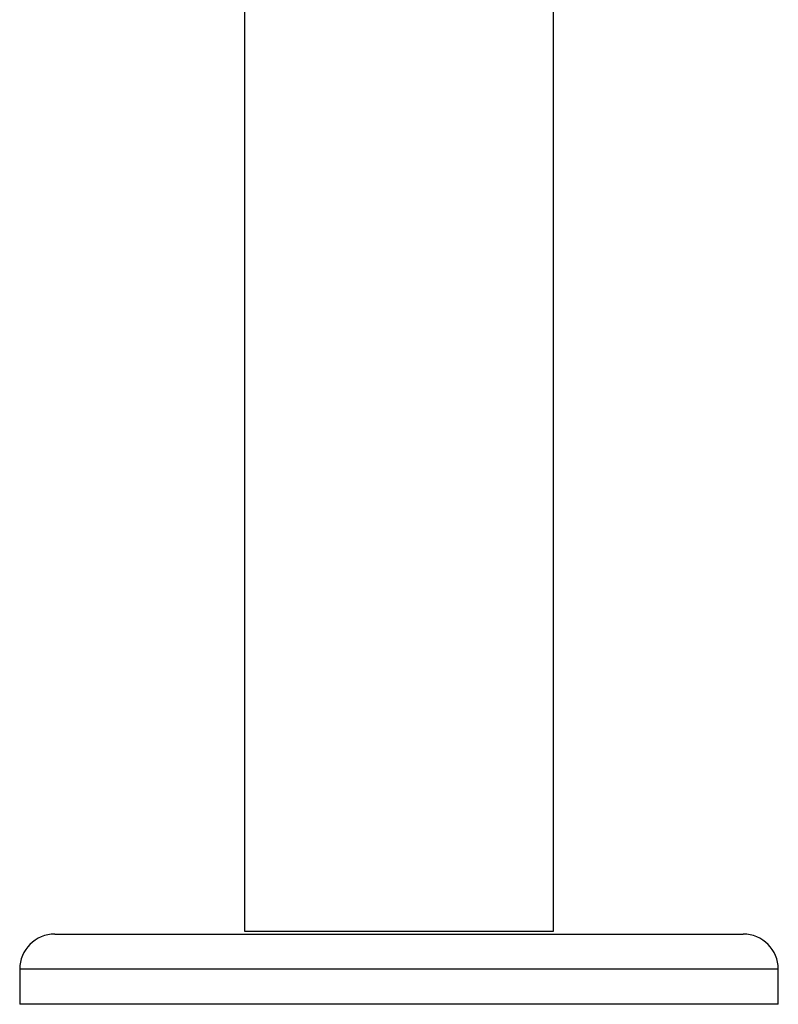
# Model space of a CAD drawing. Units: millimetres. Extents: x -606 to -73, y -63 to 317.
# Drawn here: x -493 to -439, y 174 to 245 of the extents above; entities that cross this region are included whole.
import ezdxf

# ---------------------------------------------------------------- set-up
doc = ezdxf.new("R2010")
doc.units = ezdxf.units.MM
for name, color, linetype in [('522001', 7, 'Continuous'), ('526008', 7, 'Continuous'), ('Default', 7, 'Continuous')]:
    doc.layers.add(name, color=color, linetype=linetype)

# ---------------------------------------------------------------- blocks, each defined once
blk = doc.blocks.new('SE2')
at = {"layer": '522001', "color": 7, "linetype": 'Continuous'}
for p, q in [((-490.274, 179.44), (-441.274, 179.44)), ((-470.336, 179.44), (-470.336, 179.453)), ((-464.387, 179.453), (-464.387, 179.44)), ((-464.146, 179.453), (-464.146, 179.44)), ((-463.376, 179.44), (-463.376, 179.453)), ((-438.774, 176.94), (-492.774, 176.94)), ((-492.774, 176.94), (-492.774, 174.44)), ((-438.774, 174.44), (-438.774, 176.94)), ((-438.774, 174.44), (-492.774, 174.44))]:
    blk.add_line(p, q, dxfattribs=at)
for centre, start, end in [((-490.274, 176.94), 90, 180), ((-441.274, 176.94), 0, 90)]:
    blk.add_arc(centre, 2.5, start, end, dxfattribs=at)
at = {"layer": '526008', "color": 7, "linetype": 'Continuous'}
for p, q in [((-476.774, 265.64), (-476.774, 179.64)), ((-454.774, 179.64), (-454.774, 265.64)), ((-476.774, 179.64), (-454.774, 179.64))]:
    blk.add_line(p, q, dxfattribs=at)

msp = doc.modelspace()

# ---------------------------------------------------------------- block references
at = {"layer": 'Default'}
msp.add_blockref('SE2', (0, 0), dxfattribs=at)

doc.saveas('drawing.dxf')
